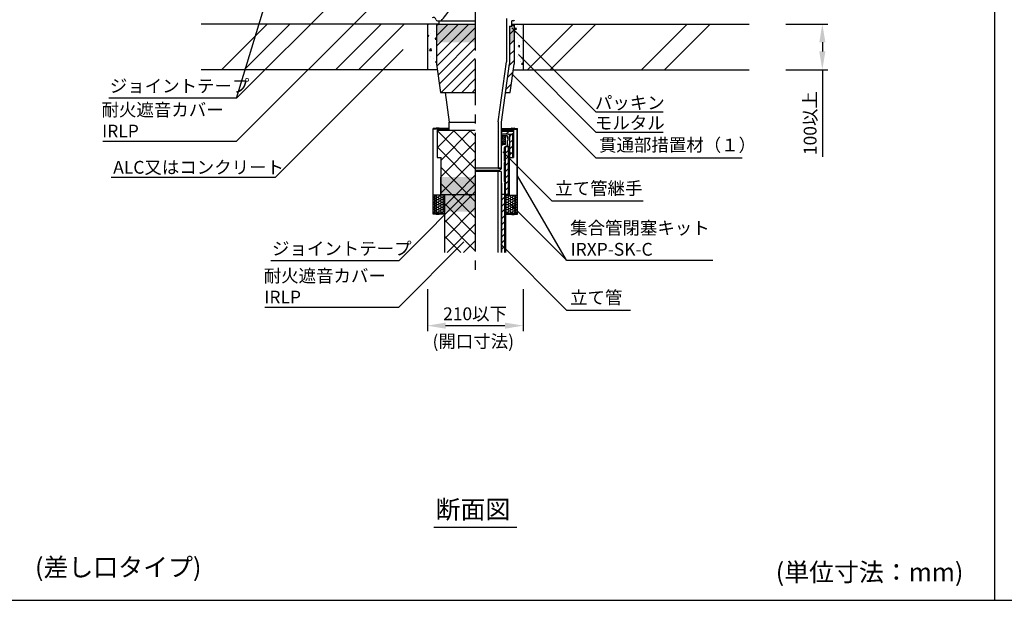
# Model space of a CAD drawing. Extents: x 1143 to 3168, y -4655 to -3311.
# Drawn here: x 1569 to 2108, y -3983 to -3665 of the extents above; entities that cross this region are included whole.
import ezdxf
from ezdxf.enums import TextEntityAlignment as Align

# ---------------------------------------------------------------- set-up
doc = ezdxf.new("R2010")
doc.units = 0
doc.header["$LTSCALE"] = 2
doc.linetypes.add('CENTER2', pattern=[20, 12.5, -2.5, 2.5, -2.5])
doc.layers.get('0').update_dxf_attribs({"linetype": 'CONTINUOUS'})
doc.layers.get('DEFPOINTS').update_dxf_attribs({"linetype": 'CONTINUOUS'})
for name, color, linetype in [('0001', 3, 'CONTINUOUS'), ('1外形線', 3, 'CONTINUOUS'), ('3補助線', 4, 'CONTINUOUS'), ('寸法線1_０_１_', 2, 'CONTINUOUS'), ('配管等', 7, 'CONTINUOUS')]:
    doc.layers.add(name, color=color, linetype=linetype)
doc.styles.add('ゴシック_2', font='txt.shx', dxfattribs={"height": 7, "bigfont": 'extfont.shx'})
doc.dimstyles.get("Standard").update_dxf_attribs({"dimtxt": 0.18, "dimasz": 0.5, "dimexe": 0.18, "dimexo": 0.0625, "dimgap": 0.09, "dimtad": 1, "dimtih": 1, "dimtoh": 1, "dimzin": 0, "dimcen": 0.09, "dimazin": 3, "dimtfac": 1, "dimtofl": 0, "dimtmove": 0, "dimatfit": 3})

# ---------------------------------------------------------------- blocks, each defined once
blk = doc.blocks.new('*X752')
at = {"color": 0}
for p, q in [((1797.02, -3684.98), (1814.72, -3667.28)), ((1797.02, -3679.37), (1809.11, -3667.28)), ((1797.05, -3673.72), (1803.49, -3667.28)), ((1797.05, -3668.11), (1797.88, -3667.28)), ((1797.19, -3690.42), (1818.3, -3669.31)), ((1837.05, -3673.01), (1839.59, -3670.48)), ((1797.88, -3695.34), (1818.3, -3674.92)), ((1837.05, -3678.62), (1839.59, -3676.09)), ((1798.58, -3700.26), (1818.3, -3680.53)), ((1837.05, -3684.23), (1839.59, -3681.7)), ((1799.67, -3704.78), (1818.3, -3686.15)), ((1805.28, -3704.78), (1818.3, -3691.76)), ((1836.92, -3689.98), (1839.59, -3687.31)), ((1810.89, -3704.78), (1818.3, -3697.37)), ((1836, -3696.51), (1838.98, -3693.54)), ((1816.51, -3704.78), (1818.3, -3702.98)), ((1835.08, -3703.04), (1838.06, -3700.07))]:
    blk.add_line(p, q, dxfattribs=at)
blk = doc.blocks.new('*X755')
at = {"color": 0}
for p, q in [((1792.05, -3667.3), (1792.59, -3667.39)), ((1792.59, -3667.42), (1792.57, -3667.28)), ((1840.12, -3670.08), (1840.73, -3669.35)), ((1840.12, -3670.08), (1840.88, -3670.15)), ((1840.57, -3670), (1840.57, -3670)), ((1840.8, -3670.16), (1840.65, -3669.36)), ((1841.43, -3668.89), (1841.43, -3668.89)), ((1843.68, -3669.84), (1843.68, -3669.84)), ((1843.72, -3668.2), (1843.72, -3668.2)), ((1792.06, -3673.69), (1792.95, -3673.35)), ((1792.06, -3673.69), (1792.69, -3674.11)), ((1792.54, -3676.32), (1792.54, -3676.32)), ((1792.69, -3674.11), (1792.95, -3673.35)), ((1793.79, -3672.68), (1793.79, -3672.68)), ((1795.88, -3671.32), (1795.88, -3671.32)), ((1796.34, -3675.65), (1796.95, -3674.92)), ((1796.34, -3675.65), (1797.03, -3675.71)), ((1796.47, -3674.39), (1796.47, -3674.39)), ((1797.01, -3675.73), (1796.87, -3674.93)), ((1839.59, -3671.49), (1840.12, -3671.29)), ((1839.59, -3671.87), (1839.86, -3672.05)), ((1839.86, -3672.05), (1840.12, -3671.28)), ((1841.25, -3674.69), (1841.25, -3674.69)), ((1843.53, -3674.06), (1843.53, -3674.06)), ((1844.47, -3671.68), (1844.47, -3671.68)), ((1792.63, -3680.58), (1792.63, -3680.58)), ((1793.14, -3681.68), (1794.27, -3681.86)), ((1793.16, -3681.71), (1794.15, -3680.68)), ((1794.27, -3681.89), (1794.13, -3680.68)), ((1796.99, -3676.52), (1796.99, -3676.52)), ((1841.88, -3679.63), (1842.49, -3678.9)), ((1841.88, -3679.63), (1842.64, -3679.7)), ((1841.91, -3677.39), (1841.91, -3677.39)), ((1841.91, -3678.96), (1841.91, -3678.96)), ((1842.56, -3679.71), (1842.41, -3678.92)), ((1843.37, -3678.29), (1843.37, -3678.29)), ((1843.92, -3676.39), (1843.92, -3676.39)), ((1793.88, -3685.29), (1793.88, -3685.29)), ((1795.57, -3685.91), (1795.57, -3685.91)), ((1841.39, -3684.97), (1841.39, -3684.97)), ((1841.75, -3683.55), (1841.75, -3683.55)), ((1843.06, -3686.75), (1843.06, -3686.75)), ((1843.22, -3682.52), (1843.22, -3682.52)), ((1843.72, -3685.95), (1844.55, -3685.63)), ((1843.72, -3685.95), (1844.35, -3686.38)), ((1844.35, -3686.37), (1844.55, -3685.77)), ((1793.72, -3689.88), (1793.72, -3689.88)), ((1796.55, -3688.01), (1797.02, -3687.83)), ((1796.55, -3688.01), (1797.02, -3688.33)), ((1842.91, -3690.97), (1842.91, -3690.97)), ((1843.03, -3687.92), (1843.03, -3687.92)), ((1843.22, -3687.93), (1843.22, -3687.93)), ((1843.64, -3689.18), (1844.26, -3688.45)), ((1843.64, -3689.19), (1844.4, -3689.25)), ((1844.32, -3689.27), (1844.18, -3688.47)), ((1844.43, -3687.76), (1844.43, -3687.76))]:
    blk.add_line(p, q, dxfattribs=at)
blk = doc.blocks.new('*U760')
at = {"layer": '1外形線', "color": 0, "linetype": 'CONTINUOUS'}
for p, q in [((1797.05, -3667.28), (1797.05, -3677.28)), ((1818.3, -3667.28), (1818.3, -3677.28))]:
    blk.add_line(p, q, dxfattribs=at)
blk.add_solid([(1797.05, -3667.28), (1797.05, -3677.28), (1818.3, -3677.28)], dxfattribs=at)
at = {"layer": '1外形線', "color": 0, "linetype": 'CONTINUOUS', "extrusion": (0, 0, -1)}
blk.add_solid([(-1797.05, -3667.28), (-1818.3, -3667.28), (-1818.3, -3677.28)], dxfattribs=at)
blk = doc.blocks.new('*U761')
at = {"layer": '1外形線', "color": 0, "linetype": 'CONTINUOUS'}
for p, q in [((1837.05, -3668.53), (1837.05, -3677.28)), ((1838.3, -3667.28), (1838.3, -3668.53)), ((1839.55, -3667.28), (1839.55, -3668.53)), ((1839.55, -3668.53), (1839.55, -3677.28))]:
    blk.add_line(p, q, dxfattribs=at)
for points in [[(1837.05, -3668.53), (1837.05, -3677.28), (1839.55, -3677.28)], [(1838.3, -3667.28), (1838.3, -3668.53), (1839.55, -3668.53)]]:
    blk.add_solid(points, dxfattribs=at)
at = {"layer": '1外形線', "color": 0, "linetype": 'CONTINUOUS', "extrusion": (0, 0, -1)}
for points in [[(-1837.05, -3668.53), (-1839.55, -3668.53), (-1839.55, -3677.28)], [(-1838.3, -3667.28), (-1839.55, -3667.28), (-1839.55, -3668.53)]]:
    blk.add_solid(points, dxfattribs=at)
blk = doc.blocks.new('*X762')
at = {"color": 0}
for p, q in [((1797.34, -3735.04), (1806.96, -3725.41)), ((1797.34, -3726.06), (1797.98, -3725.41)), ((1818.3, -3746.53), (1797.34, -3725.56)), ((1799.55, -3741.8), (1815.94, -3725.41)), ((1818.3, -3737.55), (1806.17, -3725.41)), ((1818.3, -3728.57), (1815.15, -3725.41)), ((1818.3, -3755.51), (1797.34, -3734.54)), ((1799.55, -3750.78), (1818.3, -3732.03)), ((1799.55, -3759.76), (1818.3, -3741.01)), ((1814.35, -3760.54), (1799.55, -3745.74)), ((1807.76, -3760.54), (1818.3, -3749.99)), ((1805.37, -3760.54), (1799.55, -3754.72)), ((1801.55, -3775.72), (1816.74, -3760.54)), ((1801.55, -3766.74), (1807.76, -3760.54)), ((1818.3, -3773.47), (1805.37, -3760.54)), ((1818.3, -3764.49), (1814.35, -3760.54)), ((1816.74, -3760.54), (1818.3, -3758.97)), ((1818.3, -3782.45), (1801.55, -3765.7)), ((1801.55, -3784.7), (1818.3, -3767.95)), ((1818.3, -3791.43), (1801.55, -3774.68)), ((1802.82, -3792.41), (1818.3, -3776.93)), ((1810.31, -3792.41), (1801.55, -3783.66)), ((1811.8, -3792.41), (1818.3, -3785.91))]:
    blk.add_line(p, q, dxfattribs=at)
blk = doc.blocks.new('*X763')
at = {"color": 0}
for p, q in [((1832.55, -3726.76), (1833.28, -3726.04)), ((1835.02, -3727.66), (1836.65, -3726.04)), ((1837.02, -3729.03), (1838.39, -3727.66)), ((1838.39, -3727.66), (1839.27, -3726.78)), ((1834.8, -3734.61), (1835.13, -3734.29)), ((1837.02, -3732.4), (1838.65, -3730.77)), ((1837.02, -3735.77), (1838.65, -3734.14)), ((1834.8, -3737.98), (1836.43, -3736.36)), ((1834.8, -3741.35), (1836.43, -3739.72)), ((1837.02, -3739.13), (1838.65, -3737.51)), ((1834.8, -3744.72), (1836.43, -3743.09)), ((1834.8, -3748.09), (1836.43, -3746.46)), ((1834.8, -3751.45), (1836.43, -3749.83)), ((1834.8, -3754.82), (1836.43, -3753.2)), ((1834.8, -3758.19), (1836.43, -3756.56)), ((1832.8, -3763.56), (1834.43, -3761.93)), ((1835.82, -3760.54), (1836.43, -3759.93)), ((1832.8, -3766.92), (1834.43, -3765.3)), ((1832.8, -3770.29), (1834.43, -3768.67)), ((1832.8, -3773.66), (1834.43, -3772.03)), ((1832.8, -3777.03), (1834.43, -3775.4)), ((1832.8, -3780.39), (1834.43, -3778.77)), ((1832.8, -3783.76), (1834.43, -3782.14)), ((1832.8, -3787.13), (1834.43, -3785.5)), ((1833.12, -3790.18), (1834.43, -3788.87)), ((1832.8, -3790.5), (1833.12, -3790.18)), ((1834.26, -3792.41), (1834.43, -3792.24))]:
    blk.add_line(p, q, dxfattribs=at)
blk = doc.blocks.new('*X764')
at = {"color": 0}
for p, q in [((1795.3, -3762.03), (1795.76, -3762.03)), ((1795.76, -3762.03), (1796.15, -3761.34)), ((1796.15, -3762.72), (1795.76, -3762.03)), ((1796.15, -3761.34), (1795.98, -3761.04)), ((1796.15, -3761.34), (1796.95, -3761.34)), ((1796.95, -3761.34), (1797.12, -3761.04)), ((1797.34, -3762.03), (1796.95, -3761.34)), ((1796.95, -3762.72), (1797.34, -3762.03)), ((1797.34, -3762.03), (1798.14, -3762.03)), ((1798.14, -3762.03), (1798.53, -3761.34)), ((1798.53, -3762.72), (1798.14, -3762.03)), ((1798.53, -3761.34), (1798.36, -3761.04)), ((1798.53, -3761.34), (1799.33, -3761.34)), ((1799.33, -3761.34), (1799.5, -3761.04)), ((1799.73, -3762.03), (1799.33, -3761.34)), ((1799.33, -3762.72), (1799.73, -3762.03)), ((1799.73, -3762.03), (1800.52, -3762.03)), ((1800.52, -3762.03), (1800.92, -3761.34)), ((1800.92, -3762.72), (1800.52, -3762.03)), ((1800.92, -3761.34), (1800.74, -3761.04)), ((1800.92, -3761.34), (1801.55, -3761.34)), ((1795.3, -3763.41), (1795.76, -3763.41)), ((1795.3, -3764.78), (1795.76, -3764.78)), ((1795.3, -3766.16), (1795.76, -3766.16)), ((1795.3, -3767.53), (1795.76, -3767.53)), ((1795.76, -3763.41), (1796.15, -3762.72)), ((1796.15, -3764.09), (1795.76, -3763.41)), ((1795.76, -3764.78), (1796.15, -3764.09)), ((1796.15, -3765.47), (1795.76, -3764.78)), ((1795.76, -3766.16), (1796.15, -3765.47)), ((1796.15, -3766.84), (1795.76, -3766.16)), ((1795.76, -3767.53), (1796.15, -3766.84)), ((1796.15, -3768.22), (1795.76, -3767.53)), ((1796.15, -3762.72), (1796.95, -3762.72)), ((1796.15, -3764.09), (1796.95, -3764.09)), ((1796.15, -3765.47), (1796.95, -3765.47)), ((1796.15, -3766.84), (1796.95, -3766.84)), ((1797.34, -3763.41), (1796.95, -3762.72)), ((1796.95, -3764.09), (1797.34, -3763.41)), ((1797.34, -3764.78), (1796.95, -3764.09)), ((1796.95, -3765.47), (1797.34, -3764.78)), ((1797.34, -3766.16), (1796.95, -3765.47)), ((1796.95, -3766.84), (1797.34, -3766.16)), ((1797.34, -3767.53), (1796.95, -3766.84)), ((1796.95, -3768.22), (1797.34, -3767.53)), ((1797.34, -3763.41), (1798.14, -3763.41)), ((1797.34, -3764.78), (1798.14, -3764.78)), ((1797.34, -3766.16), (1798.14, -3766.16)), ((1797.34, -3767.53), (1798.14, -3767.53)), ((1798.14, -3763.41), (1798.53, -3762.72)), ((1798.53, -3764.09), (1798.14, -3763.41)), ((1798.14, -3764.78), (1798.53, -3764.09)), ((1798.53, -3765.47), (1798.14, -3764.78)), ((1798.14, -3766.16), (1798.53, -3765.47)), ((1798.53, -3766.84), (1798.14, -3766.16)), ((1798.14, -3767.53), (1798.53, -3766.84)), ((1798.53, -3768.22), (1798.14, -3767.53)), ((1798.53, -3762.72), (1799.33, -3762.72)), ((1798.53, -3764.09), (1799.33, -3764.09)), ((1798.53, -3765.47), (1799.33, -3765.47)), ((1798.53, -3766.84), (1799.33, -3766.84)), ((1799.73, -3763.41), (1799.33, -3762.72)), ((1799.33, -3764.09), (1799.73, -3763.41)), ((1799.73, -3764.78), (1799.33, -3764.09)), ((1799.33, -3765.47), (1799.73, -3764.78)), ((1799.73, -3766.16), (1799.33, -3765.47)), ((1799.33, -3766.84), (1799.73, -3766.16)), ((1799.73, -3767.53), (1799.33, -3766.84)), ((1799.33, -3768.22), (1799.73, -3767.53)), ((1799.73, -3763.41), (1800.52, -3763.41)), ((1799.73, -3764.78), (1800.52, -3764.78)), ((1799.73, -3766.16), (1800.52, -3766.16)), ((1799.73, -3767.53), (1800.52, -3767.53)), ((1800.52, -3763.41), (1800.92, -3762.72)), ((1800.92, -3764.09), (1800.52, -3763.41)), ((1800.52, -3764.78), (1800.92, -3764.09)), ((1800.92, -3765.47), (1800.52, -3764.78)), ((1800.52, -3766.16), (1800.92, -3765.47)), ((1800.92, -3766.84), (1800.52, -3766.16)), ((1800.52, -3767.53), (1800.92, -3766.84)), ((1800.92, -3768.22), (1800.52, -3767.53)), ((1800.92, -3762.72), (1801.55, -3762.72)), ((1800.92, -3764.09), (1801.55, -3764.09)), ((1800.92, -3765.47), (1801.55, -3765.47)), ((1800.92, -3766.84), (1801.55, -3766.84)), ((1795.3, -3768.9), (1795.76, -3768.9)), ((1795.3, -3770.28), (1795.76, -3770.28)), ((1795.76, -3768.9), (1796.15, -3768.22)), ((1796.15, -3769.59), (1795.76, -3768.9)), ((1795.76, -3770.28), (1796.15, -3769.59)), ((1796.12, -3770.91), (1795.76, -3770.28)), ((1796.15, -3768.22), (1796.95, -3768.22)), ((1796.15, -3769.59), (1796.95, -3769.59)), ((1797.34, -3768.9), (1796.95, -3768.22)), ((1796.95, -3769.59), (1797.34, -3768.9)), ((1797.34, -3770.28), (1796.95, -3769.59)), ((1796.98, -3770.91), (1797.34, -3770.28)), ((1797.34, -3768.9), (1798.14, -3768.9)), ((1797.34, -3770.28), (1798.14, -3770.28)), ((1798.14, -3768.9), (1798.53, -3768.22)), ((1798.53, -3769.59), (1798.14, -3768.9)), ((1798.14, -3770.28), (1798.53, -3769.59)), ((1798.5, -3770.91), (1798.14, -3770.28)), ((1798.53, -3768.22), (1799.33, -3768.22)), ((1798.53, -3769.59), (1799.33, -3769.59)), ((1799.73, -3768.9), (1799.33, -3768.22)), ((1799.33, -3769.59), (1799.73, -3768.9)), ((1799.73, -3770.28), (1799.33, -3769.59)), ((1799.36, -3770.91), (1799.73, -3770.28)), ((1799.73, -3768.9), (1800.52, -3768.9)), ((1799.73, -3770.28), (1800.52, -3770.28)), ((1800.52, -3768.9), (1800.92, -3768.22)), ((1800.92, -3769.59), (1800.52, -3768.9)), ((1800.52, -3770.28), (1800.92, -3769.59)), ((1800.92, -3770.97), (1800.52, -3770.28)), ((1800.88, -3771.04), (1800.92, -3770.97)), ((1800.92, -3768.22), (1801.55, -3768.22)), ((1800.92, -3769.59), (1801.55, -3769.59)), ((1800.92, -3770.97), (1801.55, -3770.97))]:
    blk.add_line(p, q, dxfattribs=at)
blk = doc.blocks.new('*X765')
at = {"color": 0}
for p, q in [((1835.05, -3761.33), (1835.22, -3761.04)), ((1835.44, -3762.03), (1835.05, -3761.36)), ((1835.05, -3762.71), (1835.44, -3762.03)), ((1835.44, -3762.03), (1836.24, -3762.03)), ((1836.24, -3762.03), (1836.63, -3761.34)), ((1836.63, -3762.72), (1836.24, -3762.03)), ((1836.63, -3761.34), (1836.46, -3761.04)), ((1836.63, -3761.34), (1837.43, -3761.34)), ((1837.43, -3761.34), (1837.6, -3761.04)), ((1837.83, -3762.03), (1837.43, -3761.34)), ((1837.43, -3762.72), (1837.83, -3762.03)), ((1837.83, -3762.03), (1838.62, -3762.03)), ((1838.62, -3762.03), (1839.02, -3761.34)), ((1839.02, -3762.72), (1838.62, -3762.03)), ((1839.02, -3761.34), (1838.84, -3761.04)), ((1839.02, -3761.34), (1839.81, -3761.34)), ((1839.81, -3761.34), (1839.99, -3761.04)), ((1840.21, -3762.03), (1839.81, -3761.34)), ((1839.81, -3762.72), (1840.21, -3762.03)), ((1840.21, -3762.03), (1841, -3762.03)), ((1841, -3762.03), (1841.3, -3761.5)), ((1841.3, -3762.56), (1841, -3762.03)), ((1841.3, -3761.18), (1841.22, -3761.04)), ((1835.44, -3763.41), (1835.05, -3762.73)), ((1835.05, -3764.08), (1835.44, -3763.41)), ((1835.44, -3764.78), (1835.05, -3764.11)), ((1835.05, -3765.46), (1835.44, -3764.78)), ((1835.44, -3766.16), (1835.05, -3765.48)), ((1835.05, -3766.83), (1835.44, -3766.16)), ((1835.44, -3767.53), (1835.05, -3766.85)), ((1835.05, -3768.2), (1835.44, -3767.53)), ((1835.44, -3763.41), (1836.24, -3763.41)), ((1835.44, -3764.78), (1836.24, -3764.78)), ((1835.44, -3766.16), (1836.24, -3766.16)), ((1835.44, -3767.53), (1836.24, -3767.53)), ((1836.24, -3763.41), (1836.63, -3762.72)), ((1836.63, -3764.09), (1836.24, -3763.41)), ((1836.24, -3764.78), (1836.63, -3764.09)), ((1836.63, -3765.47), (1836.24, -3764.78)), ((1836.24, -3766.16), (1836.63, -3765.47)), ((1836.63, -3766.84), (1836.24, -3766.16)), ((1836.24, -3767.53), (1836.63, -3766.84)), ((1836.63, -3768.22), (1836.24, -3767.53)), ((1836.63, -3762.72), (1837.43, -3762.72)), ((1836.63, -3764.09), (1837.43, -3764.09)), ((1836.63, -3765.47), (1837.43, -3765.47)), ((1836.63, -3766.84), (1837.43, -3766.84)), ((1837.83, -3763.41), (1837.43, -3762.72)), ((1837.43, -3764.09), (1837.83, -3763.41)), ((1837.83, -3764.78), (1837.43, -3764.09)), ((1837.43, -3765.47), (1837.83, -3764.78)), ((1837.83, -3766.16), (1837.43, -3765.47)), ((1837.43, -3766.84), (1837.83, -3766.16)), ((1837.83, -3767.53), (1837.43, -3766.84)), ((1837.43, -3768.22), (1837.83, -3767.53)), ((1837.83, -3763.41), (1838.62, -3763.41)), ((1837.83, -3764.78), (1838.62, -3764.78)), ((1837.83, -3766.16), (1838.62, -3766.16)), ((1837.83, -3767.53), (1838.62, -3767.53)), ((1838.62, -3763.41), (1839.02, -3762.72)), ((1839.02, -3764.09), (1838.62, -3763.41)), ((1838.62, -3764.78), (1839.02, -3764.09)), ((1839.02, -3765.47), (1838.62, -3764.78)), ((1838.62, -3766.16), (1839.02, -3765.47)), ((1839.02, -3766.84), (1838.62, -3766.16)), ((1838.62, -3767.53), (1839.02, -3766.84)), ((1839.02, -3768.22), (1838.62, -3767.53)), ((1839.02, -3762.72), (1839.81, -3762.72)), ((1839.02, -3764.09), (1839.81, -3764.09)), ((1839.02, -3765.47), (1839.81, -3765.47)), ((1839.02, -3766.84), (1839.81, -3766.84)), ((1840.21, -3763.41), (1839.81, -3762.72)), ((1839.81, -3764.09), (1840.21, -3763.41)), ((1840.21, -3764.78), (1839.81, -3764.09)), ((1839.81, -3765.47), (1840.21, -3764.78)), ((1840.21, -3766.16), (1839.81, -3765.47)), ((1839.81, -3766.84), (1840.21, -3766.16)), ((1840.21, -3767.53), (1839.81, -3766.84)), ((1839.81, -3768.22), (1840.21, -3767.53)), ((1840.21, -3763.41), (1841, -3763.41)), ((1840.21, -3764.78), (1841, -3764.78)), ((1840.21, -3766.16), (1841, -3766.16)), ((1840.21, -3767.53), (1841, -3767.53)), ((1841, -3763.41), (1841.3, -3762.88)), ((1841.3, -3763.93), (1841, -3763.41)), ((1841, -3764.78), (1841.3, -3764.25)), ((1841.3, -3765.31), (1841, -3764.78)), ((1841, -3766.16), (1841.3, -3765.63)), ((1841.3, -3766.68), (1841, -3766.16)), ((1841, -3767.53), (1841.3, -3767)), ((1841.3, -3768.06), (1841, -3767.53)), ((1835.44, -3768.9), (1835.05, -3768.23)), ((1835.05, -3769.58), (1835.44, -3768.9)), ((1835.44, -3770.28), (1835.05, -3769.6)), ((1835.05, -3770.95), (1835.44, -3770.28)), ((1835.09, -3771.04), (1835.05, -3770.98)), ((1835.44, -3768.9), (1836.24, -3768.9)), ((1835.44, -3770.28), (1836.24, -3770.28)), ((1836.24, -3768.9), (1836.63, -3768.22)), ((1836.63, -3769.59), (1836.24, -3768.9)), ((1836.24, -3770.28), (1836.63, -3769.59)), ((1836.63, -3770.97), (1836.24, -3770.28)), ((1836.59, -3771.04), (1836.63, -3770.97)), ((1836.63, -3768.22), (1837.43, -3768.22)), ((1836.63, -3769.59), (1837.43, -3769.59)), ((1836.63, -3770.97), (1836.8, -3770.97)), ((1837.83, -3768.9), (1837.43, -3768.22)), ((1837.43, -3769.59), (1837.83, -3768.9)), ((1837.83, -3770.28), (1837.43, -3769.59)), ((1837.46, -3770.91), (1837.83, -3770.28)), ((1837.83, -3768.9), (1838.62, -3768.9)), ((1837.83, -3770.28), (1838.62, -3770.28)), ((1838.62, -3768.9), (1839.02, -3768.22)), ((1839.02, -3769.59), (1838.62, -3768.9)), ((1838.62, -3770.28), (1839.02, -3769.59)), ((1838.98, -3770.91), (1838.62, -3770.28)), ((1839.02, -3768.22), (1839.81, -3768.22)), ((1839.02, -3769.59), (1839.81, -3769.59)), ((1840.21, -3768.9), (1839.81, -3768.22)), ((1839.81, -3769.59), (1840.21, -3768.9)), ((1840.21, -3770.28), (1839.81, -3769.59)), ((1839.84, -3770.91), (1840.21, -3770.28)), ((1840.21, -3768.9), (1841, -3768.9)), ((1840.21, -3770.28), (1841, -3770.28)), ((1841, -3768.9), (1841.3, -3768.38)), ((1841.3, -3769.43), (1841, -3768.9)), ((1841, -3770.28), (1841.3, -3769.75)), ((1841.3, -3770.81), (1841, -3770.28))]:
    blk.add_line(p, q, dxfattribs=at)
blk = doc.blocks.new('*U766')
at = {"layer": '1外形線', "color": 0, "linetype": 'CONTINUOUS'}
for p, q in [((1799.32, -3751.04), (1799.32, -3760.78)), ((1818.3, -3751.04), (1818.3, -3760.78)), ((1801.32, -3760.78), (1801.32, -3770.04)), ((1818.3, -3760.78), (1818.3, -3770.04))]:
    blk.add_line(p, q, dxfattribs=at)
for points in [[(1799.32, -3751.04), (1799.32, -3760.78), (1818.3, -3760.78)], [(1801.32, -3760.78), (1801.32, -3770.04), (1818.3, -3770.04)]]:
    blk.add_solid(points, dxfattribs=at)
at = {"layer": '1外形線', "color": 0, "linetype": 'CONTINUOUS', "extrusion": (0, 0, -1)}
for points in [[(-1799.32, -3751.04), (-1818.3, -3751.04), (-1818.3, -3760.78)], [(-1801.32, -3760.78), (-1818.3, -3760.78), (-1818.3, -3770.04)]]:
    blk.add_solid(points, dxfattribs=at)
blk = doc.blocks.new('*U837')
at = {"color": 0, "style": 'ゴシック_2'}
for s, p in [('集合管閉塞キット', (1870.24, -3782.44)), ('IRXP-SK-C', (1870.44, -3794.11))]:
    blk.add_text(s, height=7, dxfattribs=at).set_placement(p)
blk = doc.blocks.new('*U838')
at = {"style": 'ゴシック_2'}
blk.add_text('モルタル', height=7, dxfattribs=at).set_placement((1883.79, -3724.9))
blk = doc.blocks.new('*U839')
at = {"color": 0, "style": 'ゴシック_2'}
blk.add_text('貫通部措置材（１）', height=7, dxfattribs=at).set_placement((1886.06, -3737.01))
blk = doc.blocks.new('*U840')
at = {"style": 'ゴシック_2'}
blk.add_text('パッキン', height=7, dxfattribs=at).set_placement((1883.79, -3713.87))
blk = doc.blocks.new('*U841')
at = {"style": 'ゴシック_2'}
for s, p in [('耐火遮音カバー', (1613.68, -3717.73)), ('IRLP', (1614, -3729.39))]:
    blk.add_text(s, height=7, dxfattribs=at).set_placement(p)
blk = doc.blocks.new('*U842')
at = {"color": 0, "style": 'ゴシック_2'}
blk.add_text('ジョイントテープ', height=7, dxfattribs=at).set_placement((1618.22, -3704.68))
blk = doc.blocks.new('*U843')
at = {"style": 'ゴシック_2'}
blk.add_text('ALC又はコンクリート', height=7, dxfattribs=at).set_placement((1620.06, -3749.21))
blk = doc.blocks.new('*U844')
at = {"color": 0, "style": 'ゴシック_2'}
blk.add_text('立て管', height=7, dxfattribs=at).set_placement((1870.16, -3820.52))
blk = doc.blocks.new('*U845')
at = {"color": 0, "style": 'ゴシック_2'}
blk.add_text('立て管継手', height=7, dxfattribs=at).set_placement((1862.06, -3760.75))
blk = doc.blocks.new('*U846')
at = {"style": 'ゴシック_2'}
for s, p in [('耐火遮音カバー', (1702.47, -3808.62)), ('IRLP', (1702.78, -3820.28))]:
    blk.add_text(s, height=7, dxfattribs=at).set_placement(p)
blk = doc.blocks.new('*U847')
at = {"color": 0, "style": 'ゴシック_2'}
blk.add_text('ジョイントテープ', height=7, dxfattribs=at).set_placement((1707, -3793.73))
blk = doc.blocks.new('*U670')
at = {"color": 0, "style": 'ゴシック_2'}
blk.add_text('210以下', height=7, dxfattribs=at).set_placement((1800.67, -3829.42))
blk = doc.blocks.new('*D669')
at = {"color": 0}
for p, q in [((1792.05, -3812.41), (1792.05, -3835.41)), ((1844.55, -3812.41), (1844.55, -3835.41)), ((1802.05, -3832.41), (1834.55, -3832.41))]:
    blk.add_line(p, q, dxfattribs=at)
for points in [[(1802.05, -3830.75), (1802.05, -3834.08), (1792.05, -3832.41)], [(1834.55, -3830.75), (1834.55, -3834.08), (1844.55, -3832.41)]]:
    blk.add_solid(points, dxfattribs=at)
at = {"layer": 'DEFPOINTS', "color": 0}
for p in [(1792.05, -3812.41), (1844.55, -3812.41), (1844.55, -3832.41)]:
    blk.add_point(p, dxfattribs=at)
at = {"color": 7}
blk.add_blockref('*U670', (0, 0), dxfattribs=at)
blk = doc.blocks.new('*U672')
at = {"color": 0, "style": 'ゴシック_2'}
blk.add_text('100以上', height=7, rotation=90, dxfattribs=at).set_placement((2005.11, -3739.04))
blk = doc.blocks.new('*D671')
at = {"color": 0}
for p, q in [((1988.3, -3667.28), (2011.3, -3667.28)), ((2008.3, -3677.28), (2008.3, -3682.28)), ((1988.3, -3692.28), (2011.3, -3692.28)), ((2008.3, -3692.28), (2008.3, -3739.97))]:
    blk.add_line(p, q, dxfattribs=at)
for points in [[(2006.64, -3677.28), (2009.97, -3677.28), (2008.3, -3667.28)], [(2006.64, -3682.28), (2009.97, -3682.28), (2008.3, -3692.28)]]:
    blk.add_solid(points, dxfattribs=at)
at = {"layer": 'DEFPOINTS', "color": 0}
for p in [(1988.3, -3667.28), (1988.3, -3692.28), (2008.3, -3692.28)]:
    blk.add_point(p, dxfattribs=at)
at = {"color": 7}
blk.add_blockref('*U672', (0, 0), dxfattribs=at)
blk = doc.blocks.new('*U848')
at = {"style": 'ゴシック_2'}
blk.add_text('(開口寸法)', height=7, dxfattribs=at).set_placement((1794.86, -3844.49))

msp = doc.modelspace()

# ---------------------------------------------------------------- linework, layer by layer
for p, q in [((2102.802, -3982.782), (2102.802, -3310.782)), ((1884.312, -3715.366), (1921.219, -3715.366)), ((1884.312, -3726.394), (1921.219, -3726.394)), ((1614.359, -3731.392), (1687.618, -3731.392)), ((1635.66, -3751.064), (1708.919, -3751.064)), ((1703.142, -3822.285), (1776.401, -3822.285)), ((1795.596, -3942.782), (1841.013, -3942.782)), ((1142.802, -3982.782), (2102.802, -3982.782)), ((1142.802, -3982.782), (2102.802, -3982.782)), ((2102.802, -3982.782), (3062.802, -3982.782)), ((2102.802, -3982.782), (3062.802, -3982.782))]:
    msp.add_line(p, q)
at = {"color": 7}
for p, q in [((1687.618, -3731.392), (1771.603, -3647.407)), ((1687.618, -3707.858), (1705.804, -3647.782)), ((1744.184, -3651.287), (1687.618, -3707.858)), ((1884.312, -3715.366), (1838.35, -3669.404)), ((1708.919, -3751.064), (1778.763, -3681.221)), ((1884.312, -3726.394), (1841.885, -3683.967)), ((1884.312, -3740.464), (1838.35, -3694.502)), ((1687.618, -3707.858), (1617.618, -3707.858)), ((1860.2, -3764.128), (1833.329, -3737.258)), ((1884.312, -3740.464), (1964.312, -3740.464)), ((1618.919, -3751.064), (1708.919, -3751.064)), ((1868.3, -3796.606), (1841.429, -3750.407)), ((1817.744, -3755.555), (1776.401, -3796.901)), ((1868.3, -3796.606), (1837.894, -3766.201)), ((1812.087, -3786.595), (1776.401, -3822.285)), ((1868.3, -3823.894), (1832.237, -3787.831)), ((1776.401, -3796.901), (1706.401, -3796.901)), ((1868.3, -3796.606), (1948.3, -3796.606))]:
    msp.add_line(p, q, dxfattribs=at)
at = {"color": 0}
for p, q in [((1679.304, -3692.282), (1704.304, -3667.282)), ((1691.804, -3692.282), (1716.804, -3667.282)), ((1741.804, -3692.282), (1766.804, -3667.282)), ((1754.304, -3692.282), (1779.304, -3667.282)), ((1846.804, -3692.282), (1871.804, -3667.282)), ((1859.304, -3692.282), (1884.304, -3667.282)), ((1909.304, -3692.282), (1934.304, -3667.282)), ((1921.804, -3692.282), (1946.804, -3667.282)), ((1868.3, -3823.894), (1903.3, -3823.894))]:
    msp.add_line(p, q, dxfattribs=at)
at = {"color": 0, "linetype": 'CONTINUOUS'}
msp.add_line((1860.2, -3764.128), (1910.172, -3764.127), dxfattribs=at)
at = {"layer": '0001', "color": 0}
for p, q in [((1799.212, -3704.782), (1818.304, -3704.782)), ((1834.84, -3704.782), (1837.397, -3704.782))]:
    msp.add_line(p, q, dxfattribs=at)
at = {"layer": '1外形線', "color": 0}
for p, q in [((1797.554, -3665.532), (1798.304, -3665.532)), ((1798.304, -3665.532), (1818.304, -3665.532)), ((1798.304, -3665.532), (1798.304, -3667.282)), ((1835.429, -3664.282), (1835.429, -3688.02)), ((1838.304, -3668.532), (1838.304, -3665.532)), ((1839.054, -3665.532), (1838.304, -3665.532)), ((1798.304, -3667.282), (1668.304, -3667.282)), ((1792.054, -3667.282), (1792.054, -3692.282)), ((1797.054, -3667.282), (1797.054, -3677.282)), ((1797.054, -3667.282), (1818.304, -3667.282)), ((1837.054, -3668.532), (1838.304, -3668.532)), ((1837.054, -3668.532), (1837.054, -3689.032)), ((1838.304, -3667.282), (1968.304, -3667.282)), ((1839.587, -3667.282), (1839.587, -3689.209)), ((1844.554, -3667.282), (1844.554, -3692.282)), ((1797.022, -3677.282), (1797.022, -3689.209)), ((1797.454, -3692.282), (1668.304, -3692.282)), ((1839.155, -3692.282), (1968.304, -3692.282)), ((1832.554, -3746.163), (1818.304, -3746.163)), ((1830.904, -3792.413), (1830.904, -3748.038)), ((1832.554, -3792.413), (1832.554, -3751.447)), ((1801.554, -3761.038), (1795.179, -3761.038)), ((1801.554, -3792.413), (1801.554, -3760.538)), ((1832.804, -3792.413), (1832.804, -3760.538)), ((1834.429, -3792.413), (1834.429, -3760.538)), ((1835.054, -3792.413), (1835.054, -3760.538)), ((1835.054, -3761.038), (1841.429, -3761.038)), ((1801.554, -3771.038), (1795.179, -3771.038)), ((1801.554, -3771.288), (1795.179, -3771.288)), ((1799.804, -3770.913), (1795.304, -3770.913)), ((1798.304, -3771.538), (1797.054, -3771.538)), ((1799.804, -3771.038), (1799.804, -3770.913)), ((1835.054, -3771.038), (1841.429, -3771.038)), ((1835.054, -3771.288), (1841.429, -3771.288)), ((1836.804, -3770.913), (1841.304, -3770.913)), ((1836.804, -3771.038), (1836.804, -3770.913)), ((1838.304, -3771.538), (1839.554, -3771.538))]:
    msp.add_line(p, q, dxfattribs=at)
at = {"layer": '1外形線', "color": 0, "linetype": 'BYBLOCK'}
msp.add_line((1832.554, -3746.163), (1832.554, -3740.663), dxfattribs=at)
at = {"layer": '1外形線', "color": 0}
for centre, radius, start, end in [((1768.133, -3636.68), 42.659, 317.44134, 328.02398), ((1795.334, -3665.145), 1.5, 9.30726, 119.47589), ((1797.554, -3664.782), 0.75, 189.30726, 270), ((1839.054, -3664.782), 0.75, 270, 350.69274), ((1797.054, -3771.288), 0.25, 180, 270), ((1798.304, -3771.288), 0.25, 270, 0), ((1838.304, -3771.288), 0.25, 180, 270), ((1839.554, -3771.288), 0.25, 270, 0)]:
    msp.add_arc(centre, radius, start, end, dxfattribs=at)
at = {"layer": '3補助線', "color": 0}
for p, q in [((1797.338, -3725.413), (1818.304, -3725.413)), ((1797.338, -3725.413), (1797.338, -3740.413)), ((1839.271, -3725.413), (1832.554, -3725.413)), ((1839.271, -3726.038), (1832.554, -3726.038)), ((1832.646, -3727.663), (1832.554, -3727.663)), ((1832.646, -3728.538), (1832.554, -3728.538)), ((1832.655, -3728.538), (1832.554, -3728.538)), ((1832.554, -3729.89), (1833.907, -3728.538)), ((1832.554, -3730.951), (1834.812, -3728.693)), ((1832.554, -3732.011), (1834.812, -3729.753)), ((1836.521, -3727.663), (1832.646, -3727.663)), ((1832.646, -3727.663), (1832.646, -3728.538)), ((1835.521, -3728.538), (1832.646, -3728.538)), ((1835.621, -3728.538), (1832.655, -3728.538)), ((1834.892, -3733.213), (1834.892, -3728.538)), ((1836.051, -3730.023), (1835.694, -3728.595)), ((1836.021, -3729.038), (1836.021, -3731.038)), ((1836.054, -3730.053), (1836.054, -3731.038)), ((1836.521, -3727.663), (1839.271, -3727.663)), ((1837.021, -3728.163), (1837.021, -3727.663)), ((1837.021, -3728.163), (1837.021, -3740.413)), ((1838.646, -3727.663), (1838.646, -3740.413)), ((1839.271, -3725.413), (1839.271, -3740.413)), ((1832.554, -3732.162), (1833.214, -3731.512)), ((1833.329, -3733.288), (1832.554, -3733.288)), ((1832.704, -3733.913), (1832.554, -3733.913)), ((1833.329, -3733.288), (1832.704, -3733.913)), ((1832.704, -3737.607), (1832.704, -3733.913)), ((1833.214, -3732.413), (1834.812, -3730.814)), ((1833.214, -3731.512), (1833.214, -3733.288)), ((1834.817, -3733.288), (1833.329, -3733.288)), ((1833.399, -3733.288), (1834.812, -3731.875)), ((1834.304, -3737.607), (1834.304, -3734.788)), ((1834.46, -3733.288), (1834.812, -3732.935)), ((1835.179, -3734.288), (1834.804, -3734.288)), ((1834.804, -3760.538), (1834.804, -3734.288)), ((1834.804, -3734.288), (1836.679, -3734.288)), ((1835.679, -3731.113), (1835.679, -3733.788)), ((1835.709, -3731.038), (1835.709, -3732.288)), ((1835.709, -3731.038), (1836.021, -3731.038)), ((1835.709, -3732.288), (1836.021, -3734.288)), ((1835.754, -3731.038), (1836.054, -3731.038)), ((1836.021, -3734.288), (1837.021, -3734.288)), ((1836.429, -3760.538), (1836.429, -3734.288)), ((1797.338, -3740.413), (1799.554, -3740.413)), ((1799.554, -3760.538), (1799.554, -3740.413)), ((1832.704, -3740.329), (1832.704, -3737.607)), ((1832.704, -3744.346), (1832.704, -3740.329)), ((1834.304, -3739.681), (1834.304, -3737.607)), ((1834.304, -3742.315), (1834.304, -3739.681)), ((1837.021, -3740.413), (1839.271, -3740.413)), ((1837.054, -3760.538), (1837.054, -3740.413)), ((1832.704, -3746.463), (1832.704, -3744.346)), ((1834.304, -3744.86), (1834.304, -3743.01)), ((1834.304, -3753.557), (1834.304, -3744.86)), ((1834.767, -3742.528), (1834.399, -3742.436)), ((1834.767, -3742.797), (1834.399, -3742.889)), ((1834.804, -3742.749), (1834.804, -3742.577)), ((1818.304, -3747.288), (1831.304, -3747.288)), ((1832.449, -3748.038), (1818.304, -3748.038)), ((1831.304, -3747.913), (1831.304, -3747.363)), ((1831.37, -3747.252), (1832.639, -3746.573)), ((1832.499, -3748.087), (1832.704, -3760.538)), ((1834.304, -3754.26), (1834.304, -3760.538)), ((1834.768, -3753.778), (1834.397, -3753.678)), ((1834.767, -3754.047), (1834.399, -3754.139)), ((1834.804, -3753.826), (1834.804, -3753.999)), ((1799.554, -3760.538), (1818.304, -3760.538)), ((1837.054, -3760.538), (1832.554, -3760.538))]:
    msp.add_line(p, q, dxfattribs=at)
for centre, radius, start, end in [((1815.923, -3724.248), 17.5, 341.87144, 345.80901), ((1835.521, -3729.038), 0.5, 0, 90), ((1835.621, -3728.613), 0.075, 14.03624, 90), ((1835.929, -3730.053), 0.125, 0, 14.03624), ((1836.521, -3728.163), 0.5, 0, 90), ((1834.804, -3734.788), 0.5, 90, 180), ((1834.817, -3733.213), 0.075, 270, 0), ((1834.817, -3733.213), 0.075, 270, 0), ((1835.179, -3733.788), 0.5, 270, 0), ((1835.754, -3731.113), 0.075, 90, 180), ((1834.429, -3742.315), 0.125, 180, 255.96376), ((1834.429, -3743.01), 0.125, 104.03624, 180), ((1834.754, -3742.577), 0.05, 0, 75.96376), ((1834.754, -3742.749), 0.05, 284.03624, 0), ((1831.429, -3747.363), 0.125, 118.17859, 180), ((1831.429, -3747.913), 0.125, 180, 270), ((1832.449, -3748.088), 0.05, 0.94529, 90), ((1832.449, -3748.088), 0.05, 0.94529, 90), ((1832.579, -3746.463), 0.125, 298.17859, 0), ((1834.429, -3753.557), 0.125, 180, 254.85889), ((1834.429, -3754.26), 0.125, 104.03624, 180), ((1834.754, -3753.999), 0.05, 284.03624, 0), ((1834.754, -3753.826), 0.05, 0, 74.85889)]:
    msp.add_arc(centre, radius, start, end, dxfattribs=at)
msp.add_point((1837.348, -3737.723), dxfattribs=at)
at = {"layer": '寸法線1_０_１_', "color": 0, "linetype": 'CENTER2'}
msp.add_line((1818.304, -3486.782), (1818.304, -3804.782), dxfattribs=at)
at = {"layer": '寸法線1_０_１_', "color": 0}
for p, q in [((1797.022, -3689.209), (1799.212, -3704.782)), ((1830.804, -3720.909), (1835.429, -3688.02)), ((1832.554, -3721.032), (1837.054, -3689.032)), ((1837.397, -3704.782), (1839.587, -3689.209)), ((1801.769, -3704.782), (1804.054, -3721.032)), ((1804.054, -3724.538), (1795.179, -3724.538)), ((1795.179, -3771.288), (1795.179, -3724.538)), ((1804.054, -3724.788), (1795.179, -3724.788)), ((1798.304, -3724.288), (1797.054, -3724.288)), ((1799.804, -3724.788), (1799.804, -3724.913)), ((1804.054, -3725.413), (1804.054, -3721.032)), ((1804.054, -3721.032), (1818.304, -3721.032)), ((1804.054, -3725.413), (1804.054, -3722.282)), ((1830.804, -3720.909), (1830.804, -3746.032)), ((1832.554, -3746.032), (1832.554, -3721.032)), ((1832.554, -3724.538), (1841.429, -3724.538)), ((1832.554, -3724.788), (1841.429, -3724.788)), ((1836.804, -3724.788), (1836.804, -3724.913)), ((1838.304, -3724.288), (1839.554, -3724.288)), ((1841.429, -3771.288), (1841.429, -3724.538)), ((1795.304, -3770.913), (1795.304, -3724.913)), ((1799.804, -3724.913), (1795.304, -3724.913)), ((1832.554, -3727.288), (1832.554, -3727.413)), ((1832.554, -3727.288), (1832.554, -3727.413)), ((1836.804, -3724.913), (1841.304, -3724.913)), ((1841.304, -3770.913), (1841.304, -3724.913)), ((1832.554, -3746.163), (1832.554, -3740.663)), ((1832.554, -3746.163), (1832.554, -3740.663)), ((1832.554, -3746.163), (1818.304, -3746.163)), ((1832.554, -3746.163), (1818.304, -3746.163)), ((1830.779, -3746.163), (1832.554, -3746.163)), ((1830.779, -3746.163), (1832.554, -3746.163)), ((1832.554, -3746.163), (1831.304, -3746.163)), ((1832.554, -3746.163), (1831.304, -3746.163)), ((1796.304, -3770.913), (1796.304, -3761.038)), ((1840.304, -3770.913), (1840.304, -3761.038))]:
    msp.add_line(p, q, dxfattribs=at)
for centre, start, end in [((1797.054, -3724.538), 90, 180), ((1798.304, -3724.538), 0, 90), ((1838.304, -3724.538), 90, 180), ((1839.554, -3724.538), 0, 90)]:
    msp.add_arc(centre, 0.25, start, end, dxfattribs=at)

# ---------------------------------------------------------------- block references
at = {"color": 7}
for name in ['*U842', '*U840', '*U841', '*U838', '*U839', '*U843', '*U845', '*U837', '*U847', '*U846', '*U844', '*U848']:
    msp.add_blockref(name, (0, 0), dxfattribs=at)
at = {"layer": '0001', "color": 0, "linetype": 'CONTINUOUS'}
msp.add_blockref('*X755', (0, 0), dxfattribs=at)
at = {"layer": '1外形線', "color": 0, "linetype": 'CONTINUOUS'}
for name in ['*U760', '*U761', '*U766']:
    msp.add_blockref(name, (0, 0), dxfattribs=at)
at = {"layer": '寸法線1_０_１_', "color": 0, "linetype": 'CONTINUOUS'}
msp.add_blockref('*X752', (0, 0), dxfattribs=at)
at = {"layer": '配管等', "linetype": 'CONTINUOUS'}
for name in ['*X762', '*X763', '*X764', '*X765']:
    msp.add_blockref(name, (0, 0), dxfattribs=at)

# ---------------------------------------------------------------- texts
at = {"style": 'ゴシック_2'}
for s, p in [('断面図', (1796.528, -3938.033)), ('(単位寸法：mm)', (1982.802, -3972.355))]:
    msp.add_text(s, height=10, dxfattribs=at).set_placement(p)
msp.add_text('(差し口タイプ)', height=10, dxfattribs=at).set_placement((1622.802, -3972.782), align=Align.BOTTOM_CENTER)

# ---------------------------------------------------------------- dimensions: what is measured, and where the dimension line sits
at = {"color": 7}
dim = msp.add_linear_dim(base=(2008.304, -3692.282), p1=(1988.304, -3667.282), p2=(1988.304, -3692.282), angle=90, text='100以上', dimstyle='Standard', dxfattribs=at)
dim.commit()
dim.dimension.update_dxf_attribs({"geometry": '*D671', "text_midpoint": (2001.989, -3721.125)})
dim = msp.add_linear_dim(base=(1844.554, -3832.413), p1=(1792.054, -3812.413), p2=(1844.554, -3812.413), text='210以下', dimstyle='Standard', dxfattribs=at)
dim.commit()
dim.dimension.update_dxf_attribs({"geometry": '*D669', "text_midpoint": (1818.304, -3826.296)})

doc.saveas('drawing.dxf')
